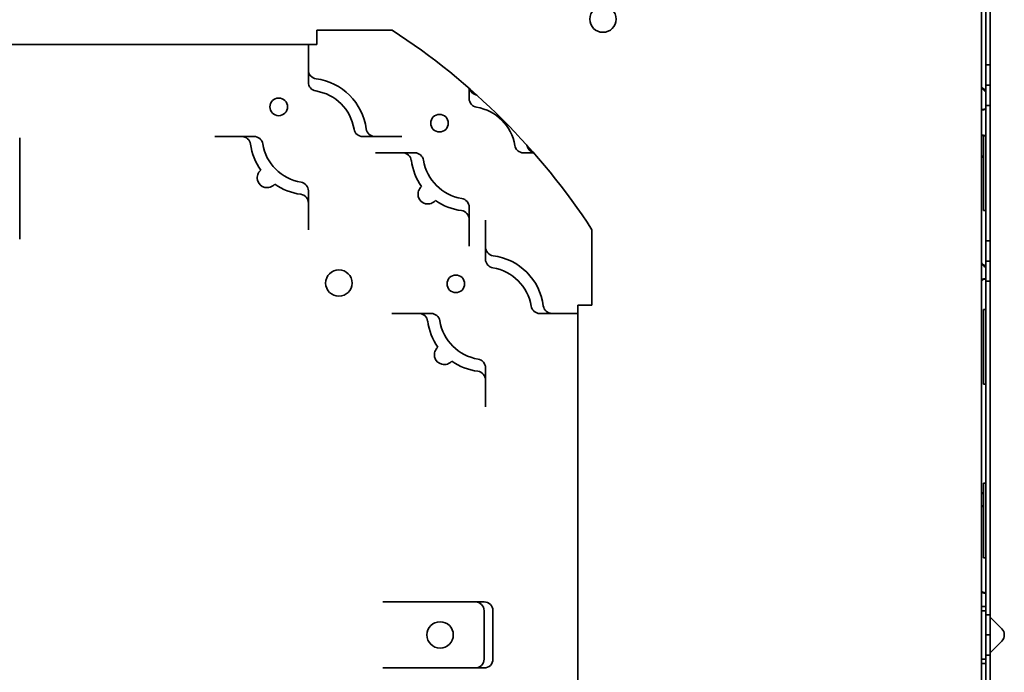
# Model space of a CAD drawing. Units: millimetres. Extents: x 518 to 1064, y 557 to 1649.
# Drawn here: x 826 to 1049, y 794 to 943 of the extents above; entities that cross this region are included whole.
import ezdxf

# ---------------------------------------------------------------- set-up
doc = ezdxf.new("R2010")
doc.units = ezdxf.units.MM
doc.header["$LTSCALE"] = 5
doc.layers.add('Visible Edges(DIN)', color=7, linetype='Continuous', lineweight=35)

msp = doc.modelspace()

# ---------------------------------------------------------------- linework, layer by layer
at = {"layer": 'Visible Edges(DIN)'}
for p, q in [((1044.15, 1004.87), (1044.15, 600.87)), ((1045.1, 973.27), (1045.1, 932.47)), ((1046.1, 932.47), (1046.1, 973.27)), ((893.15, 940.37), (893.15, 938.99)), ((893.15, 940.37), (910.25, 940.37)), ((893.15, 938.99), (893.15, 937.12)), ((893.15, 937.12), (743.15, 937.12)), ((891.23, 937.12), (891.23, 936.74)), ((891.23, 936.74), (891.23, 933.82)), ((891.23, 932.43), (891.23, 933.82)), ((891.23, 932.43), (891.23, 931.3)), ((891.23, 928.52), (891.23, 931.3)), ((1045.1, 932.47), (1046.1, 932.47)), ((1045.1, 927.87), (1045.1, 932.47)), ((1046.1, 932.47), (1046.1, 927.87)), ((927.75, 924.81), (927.75, 927.14)), ((1045.1, 923.27), (1045.1, 927.87)), ((1045.1, 927.87), (1046.1, 927.87)), ((1045.1, 926.37), (1045.1, 926.37)), ((1046.1, 927.87), (1046.1, 923.27)), ((1046.1, 923.27), (1045.1, 923.27)), ((1045.1, 923.27), (1045.1, 892.47)), ((1046.1, 892.47), (1046.1, 923.27)), ((825.65, 915.87), (825.65, 913.87)), ((870.67, 916.18), (869.98, 916.18)), ((873.59, 916.18), (870.67, 916.18)), ((873.59, 916.18), (874.98, 916.18)), ((876.11, 916.18), (874.98, 916.18)), ((876.11, 916.18), (878.89, 916.18)), ((906.34, 916.18), (903.57, 916.18)), ((906.34, 916.18), (907.48, 916.18)), ((908.86, 916.18), (907.48, 916.18)), ((908.86, 916.18), (911.78, 916.18)), ((911.78, 916.18), (912.48, 916.18)), ((1044.6, 916.37), (1044.6, 899.37)), ((1045.1, 916.37), (1044.6, 916.37)), ((825.65, 896.87), (825.65, 913.87)), ((907.19, 912.47), (906.5, 912.47)), ((910.11, 912.47), (907.19, 912.47)), ((910.11, 912.47), (911.5, 912.47)), ((912.63, 912.47), (911.5, 912.47)), ((912.63, 912.47), (915.41, 912.47)), ((942.41, 912.47), (940.08, 912.47)), ((891.23, 903.84), (891.23, 901.06)), ((891.23, 899.93), (891.23, 901.06)), ((891.23, 899.93), (891.23, 898.55)), ((927.75, 900.13), (927.75, 897.35)), ((1045.1, 899.37), (1044.6, 899.37)), ((891.23, 895.63), (891.23, 898.55)), ((927.75, 896.22), (927.75, 897.35)), ((931.46, 897.2), (931.46, 896.51)), ((825.65, 896.87), (825.65, 895.37)), ((825.65, 893.62), (825.65, 895.37)), ((891.23, 894.93), (891.23, 895.63)), ((927.75, 896.22), (927.75, 894.83)), ((927.75, 891.91), (927.75, 894.83)), ((931.46, 896.51), (931.46, 893.59)), ((955.65, 894.98), (955.65, 877.87)), ((825.65, 892.87), (825.65, 893.62)), ((931.46, 892.2), (931.46, 893.59)), ((1045.1, 887.87), (1045.1, 892.47)), ((1045.1, 892.47), (1046.1, 892.47)), ((1046.1, 892.47), (1046.1, 887.87)), ((927.75, 891.22), (927.75, 891.91)), ((931.46, 892.2), (931.46, 891.07)), ((931.46, 888.29), (931.46, 891.07)), ((1045.1, 883.27), (1045.1, 887.87)), ((1045.1, 887.87), (1046.1, 887.87)), ((1045.1, 886.37), (1045.1, 886.37)), ((1046.1, 887.87), (1046.1, 883.27)), ((1046.1, 883.27), (1045.1, 883.27)), ((1045.1, 883.27), (1045.1, 807.47)), ((1046.1, 883.27), (1046.1, 807.47)), ((952.4, 877.87), (954.27, 877.87)), ((952.4, 727.87), (952.4, 877.87)), ((955.65, 877.87), (954.27, 877.87)), ((1044.6, 876.87), (1044.6, 859.87)), ((1045.1, 876.87), (1044.6, 876.87)), ((910.9, 875.95), (910.21, 875.95)), ((913.82, 875.95), (910.9, 875.95)), ((913.82, 875.95), (915.21, 875.95)), ((916.34, 875.95), (915.21, 875.95)), ((916.34, 875.95), (919.12, 875.95)), ((946.58, 875.95), (943.8, 875.95)), ((946.58, 875.95), (947.71, 875.95)), ((949.1, 875.95), (947.71, 875.95)), ((949.1, 875.95), (952.02, 875.95)), ((952.02, 875.95), (952.4, 875.95)), ((931.46, 863.61), (931.46, 860.83)), ((931.46, 859.7), (931.46, 860.83)), ((931.46, 859.7), (931.46, 858.31)), ((1045.1, 859.87), (1044.6, 859.87)), ((931.46, 855.39), (931.46, 858.31)), ((931.46, 854.7), (931.46, 855.39)), ((1044.6, 837.37), (1044.6, 820.37)), ((1045.1, 837.37), (1044.6, 837.37)), ((1045.1, 820.37), (1044.6, 820.37)), ((908.9, 810.37), (908.15, 810.37)), ((910.65, 810.37), (908.9, 810.37)), ((910.65, 810.37), (912.15, 810.37)), ((929.15, 810.37), (912.15, 810.37)), ((929.15, 810.37), (931.15, 810.37)), ((931.15, 808.37), (931.15, 797.37)), ((933.15, 808.37), (933.15, 797.37)), ((1044.15, 809.37), (1045.1, 809.37)), ((1045.1, 808.37), (1044.15, 808.37)), ((1045.1, 807.47), (1045.1, 802.87)), ((1046.1, 807.47), (1045.1, 807.47)), ((1046.1, 807.47), (1046.1, 802.87)), ((1048.73, 804.28), (1046.1, 806.91)), ((1045.1, 798.27), (1045.1, 802.87)), ((1046.1, 802.87), (1045.1, 802.87)), ((1046.1, 798.27), (1046.1, 802.87)), ((1048.73, 801.45), (1046.1, 798.82)), ((1044.15, 797.37), (1045.1, 797.37)), ((1045.1, 796.37), (1044.15, 796.37)), ((1046.1, 798.27), (1045.1, 798.27)), ((1045.1, 722.47), (1045.1, 798.27)), ((1046.1, 798.27), (1046.1, 722.47)), ((908.15, 795.37), (908.9, 795.37)), ((908.9, 795.37), (910.65, 795.37)), ((912.15, 795.37), (910.65, 795.37)), ((912.15, 795.37), (929.15, 795.37)), ((931.15, 795.37), (929.15, 795.37))]:
    msp.add_line(p, q, dxfattribs=at)
for centre, radius in [((958.15, 942.87), 3), ((884.49, 922.92), 2), ((921.01, 919.21), 2), ((898.15, 882.87), 3), ((924.72, 882.69), 2), ((921.15, 802.87), 3)]:
    msp.add_circle(centre, radius, dxfattribs=at)
for centre, radius, start, end in [((825.72, 810.45), 155, 33.049, 56.951), ((893.23, 931.3), 2, 180, 262.4641), ((893.23, 928.52), 2, 180, 260.7931), ((891.23, 916.18), 13.25, 7.5359, 82.4641), ((891.23, 916.18), 10.5, 9.2069, 80.7931), ((929.75, 927.59), 2, 194.6829, 262.1062), ((929.75, 924.81), 2, 180, 260.7931), ((927.75, 912.47), 10.5, 9.2069, 80.7931), ((903.57, 918.18), 2, 189.2069, 270), ((906.34, 918.18), 2, 187.5359, 270), ((876.11, 914.18), 2, 7.5359, 90), ((878.89, 914.18), 2, 9.2069, 90), ((891.23, 916.18), 13.25, 187.5359, 215.2588), ((891.23, 916.18), 10.5, 189.2069, 260.7931), ((940.08, 914.47), 2, 189.2069, 270), ((942.86, 914.47), 2, 187.8938, 255.3171), ((912.63, 910.47), 2, 7.5359, 90), ((927.75, 912.47), 13.25, 187.5359, 215.2588), ((915.41, 910.47), 2, 9.2069, 90), ((927.75, 912.47), 10.5, 189.2069, 260.7931), ((881.86, 906.81), 2.25, 130.1294, 319.8706), ((891.23, 916.18), 13.25, 234.7412, 262.4641), ((889.23, 903.84), 2, 0, 80.7931), ((918.38, 903.1), 2.25, 130.1294, 319.8706), ((889.23, 901.06), 2, 0, 82.4641), ((927.75, 912.47), 13.25, 234.7412, 262.4641), ((925.75, 900.13), 2, 0, 80.7931), ((925.75, 897.35), 2, 0, 82.4641), ((933.46, 891.07), 2, 180, 262.4641), ((933.46, 888.29), 2, 180, 260.7931), ((931.46, 875.95), 13.25, 7.5359, 82.4641), ((931.46, 875.95), 10.5, 9.2069, 80.7931), ((943.8, 877.95), 2, 189.2069, 270), ((946.58, 877.95), 2, 187.5359, 270), ((916.34, 873.95), 2, 7.5359, 90), ((919.12, 873.95), 2, 9.2069, 90), ((931.46, 875.95), 13.25, 187.5359, 215.2588), ((931.46, 875.95), 10.5, 189.2069, 260.7931), ((922.09, 866.58), 2.25, 130.1294, 319.8706), ((931.46, 875.95), 13.25, 234.7412, 262.4641), ((929.46, 863.61), 2, 0, 80.7931), ((929.46, 860.83), 2, 0, 82.4641), ((929.15, 808.37), 2, 0, 90), ((931.15, 808.37), 2, 0, 90), ((1047.32, 802.87), 2, 315, 45), ((929.15, 797.37), 2, 270, 0), ((931.15, 797.37), 2, 270, 0)]:
    msp.add_arc(centre, radius, start, end, dxfattribs=at)
for points, knots in [([(1044.15, 927.39), (1044.22, 927.32), (1044.32, 927.24), (1044.67, 926.99), (1044.89, 926.87), (1045.1, 926.76)], [0.00539868, 0.00539868, 0.00539868, 0.00539868, 0.02876249, 0.02876249, 0.06682195, 0.06682195, 0.06682195, 0.06682195]), ([(1045.1, 926.37), (1045.1, 926.37), (1045.08, 926.38), (1045, 926.43), (1044.95, 926.47), (1044.81, 926.58), (1044.72, 926.65), (1044.54, 926.82), (1044.45, 926.92), (1044.27, 927.14), (1044.2, 927.26), (1044.15, 927.35)], [0, 0, 0, 0, 0.0320841, 0.0320841, 0.066299, 0.066299, 0.1063359, 0.1063359, 0.1471759, 0.1471759, 0.1937588, 0.1937588, 0.1937588, 0.1937588]), ([(1044.15, 922.2), (1044.19, 922.22), (1044.23, 922.24), (1044.39, 922.3), (1044.5, 922.33), (1044.7, 922.37), (1044.79, 922.37), (1044.94, 922.36), (1045, 922.34), (1045.06, 922.3), (1045.07, 922.28), (1045.1, 922.24), (1045.1, 922.21), (1045.1, 922.18)], [0.0049636, 0.0049636, 0.0049636, 0.0049636, 0.0196846, 0.0196846, 0.056504, 0.056504, 0.09104, 0.09104, 0.1254458, 0.1254458, 0.144955, 0.144955, 0.1650497, 0.1650497, 0.1650497, 0.1650497]), ([(1045, 922.34), (1044.9, 922.33), (1044.81, 922.32), (1044.61, 922.29), (1044.51, 922.27), (1044.32, 922.23), (1044.23, 922.21), (1044.15, 922.19)], [0.22490671, 0.22490671, 0.22490671, 0.22490671, 0.25587265, 0.25587265, 0.28774604, 0.28774604, 0.31506248, 0.31506248, 0.31506248, 0.31506248]), ([(1045.1, 916.56), (1045.1, 916.53), (1045.1, 916.5), (1045.06, 916.44), (1045.02, 916.41), (1044.91, 916.37), (1044.83, 916.37), (1044.66, 916.38), (1044.56, 916.39), (1044.4, 916.44), (1044.34, 916.46), (1044.24, 916.5), (1044.19, 916.51), (1044.15, 916.54)], [0, 0, 0, 0, 0.0196846, 0.0196846, 0.056504, 0.056504, 0.09104, 0.09104, 0.1254458, 0.1254458, 0.144955, 0.144955, 0.1600826, 0.1600826, 0.1600826, 0.1600826]), ([(1044.15, 916.55), (1044.26, 916.52), (1044.37, 916.5), (1044.66, 916.44), (1044.83, 916.42), (1045, 916.4)], [0.00459391, 0.00459391, 0.00459391, 0.00459391, 0.03925058, 0.03925058, 0.09488862, 0.09488862, 0.09488862, 0.09488862]), ([(1044.15, 911.39), (1044.18, 911.45), (1044.24, 911.54), (1044.4, 911.76), (1044.5, 911.88), (1044.6, 911.97)], [0.00746164, 0.00746164, 0.00746164, 0.00746164, 0.02322879, 0.02322879, 0.04736591, 0.04736591, 0.04736591, 0.04736591]), ([(1044.6, 911.69), (1044.59, 911.68), (1044.57, 911.68), (1044.38, 911.55), (1044.23, 911.43), (1044.15, 911.35)], [0.2765451, 0.2765451, 0.2765451, 0.2765451, 0.28182547, 0.28182547, 0.34840252, 0.34840252, 0.34840252, 0.34840252]), ([(1044.15, 887.39), (1044.22, 887.32), (1044.32, 887.24), (1044.67, 886.99), (1044.89, 886.87), (1045.1, 886.76)], [0.00539868, 0.00539868, 0.00539868, 0.00539868, 0.02876249, 0.02876249, 0.06682195, 0.06682195, 0.06682195, 0.06682195]), ([(1045.1, 886.37), (1045.1, 886.37), (1045.08, 886.38), (1045, 886.43), (1044.95, 886.47), (1044.81, 886.58), (1044.72, 886.65), (1044.54, 886.82), (1044.45, 886.92), (1044.27, 887.14), (1044.2, 887.26), (1044.15, 887.35)], [0, 0, 0, 0, 0.0320841, 0.0320841, 0.066299, 0.066299, 0.1063359, 0.1063359, 0.1471759, 0.1471759, 0.1937588, 0.1937588, 0.1937588, 0.1937588]), ([(1044.15, 883.5), (1044.2, 883.56), (1044.28, 883.64), (1044.47, 883.77), (1044.55, 883.81), (1044.7, 883.86), (1044.77, 883.87), (1044.89, 883.87), (1044.94, 883.85), (1045.02, 883.79), (1045.05, 883.74), (1045.1, 883.6), (1045.1, 883.5), (1045.1, 883.45)], [0.00558677, 0.00558677, 0.00558677, 0.00558677, 0.02184028, 0.02184028, 0.03426078, 0.03426078, 0.04521312, 0.04521312, 0.05593305, 0.05593305, 0.06802557, 0.06802557, 0.08649734, 0.08649734, 0.08649734, 0.08649734]), ([(1045, 883.81), (1044.97, 883.8), (1044.95, 883.8), (1044.79, 883.76), (1044.65, 883.71), (1044.36, 883.59), (1044.23, 883.52), (1044.15, 883.47)], [0.11991131, 0.11991131, 0.11991131, 0.11991131, 0.12363605, 0.12363605, 0.14641148, 0.14641148, 0.17237974, 0.17237974, 0.17237974, 0.17237974]), ([(1044.15, 835.26), (1044.21, 835.23), (1044.3, 835.18), (1044.47, 835.1), (1044.54, 835.07), (1044.6, 835.05)], [0.00470025, 0.00470025, 0.00470025, 0.00470025, 0.02308664, 0.02308664, 0.03356115, 0.03356115, 0.03356115, 0.03356115]), ([(1044.6, 834.91), (1044.6, 834.91), (1044.59, 834.91), (1044.5, 834.95), (1044.42, 834.99), (1044.26, 835.11), (1044.19, 835.18), (1044.15, 835.24)], [0.0541073, 0.0541073, 0.0541073, 0.0541073, 0.05494748, 0.05494748, 0.06683604, 0.06683604, 0.08011605, 0.08011605, 0.08011605, 0.08011605]), ([(1044.15, 832), (1044.2, 832.06), (1044.28, 832.14), (1044.46, 832.26), (1044.53, 832.3), (1044.6, 832.33)], [0.00558677, 0.00558677, 0.00558677, 0.00558677, 0.02184028, 0.02184028, 0.0327612, 0.0327612, 0.0327612, 0.0327612]), ([(1044.6, 832.19), (1044.57, 832.18), (1044.54, 832.17), (1044.36, 832.09), (1044.23, 832.02), (1044.15, 831.97)], [0.14168705, 0.14168705, 0.14168705, 0.14168705, 0.14641148, 0.14641148, 0.17237974, 0.17237974, 0.17237974, 0.17237974]), ([(1045.1, 812.79), (1045.1, 812.74), (1045.1, 812.62), (1045.04, 812.47), (1045, 812.43), (1044.91, 812.38), (1044.85, 812.37), (1044.72, 812.37), (1044.66, 812.39), (1044.5, 812.45), (1044.42, 812.49), (1044.26, 812.61), (1044.19, 812.68), (1044.15, 812.74)], [0, 0, 0, 0, 0.02139601, 0.02139601, 0.03362463, 0.03362463, 0.04440304, 0.04440304, 0.05494748, 0.05494748, 0.06683604, 0.06683604, 0.08011605, 0.08011605, 0.08011605, 0.08011605]), ([(1044.15, 812.76), (1044.21, 812.73), (1044.3, 812.68), (1044.61, 812.54), (1044.81, 812.47), (1045, 812.43)], [0.00470025, 0.00470025, 0.00470025, 0.00470025, 0.02308664, 0.02308664, 0.05544567, 0.05544567, 0.05544567, 0.05544567])]:
    msp.add_open_spline(points, degree=3, knots=knots, dxfattribs=at)

doc.saveas('drawing.dxf')
